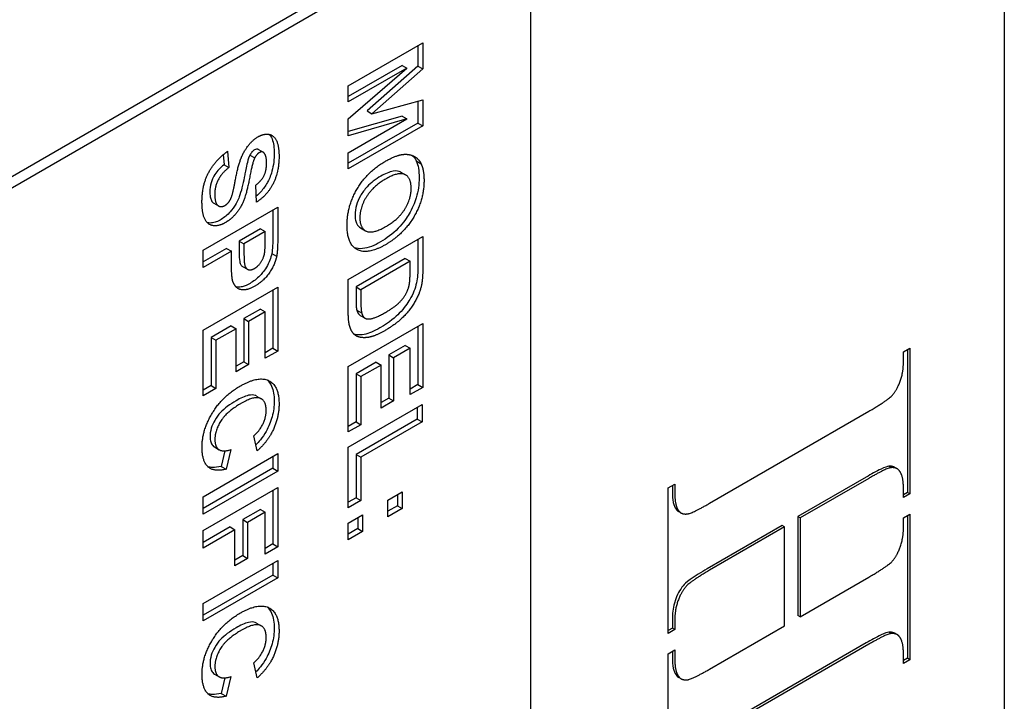
# Model space of a CAD drawing. Units: millimetres. Extents: x 195 to 6071, y 24 to 3405.
# Drawn here: x 1157 to 1175, y 2397 to 2410 of the extents above; entities that cross this region are included whole.
import ezdxf

# ---------------------------------------------------------------- set-up
doc = ezdxf.new("R2010")
doc.units = ezdxf.units.MM
doc.header["$LTSCALE"] = 12.5
doc.layers.add('Visible Edges(Hillmar_metric)', color=7, linetype='Continuous', lineweight=25)

msp = doc.modelspace()

# ---------------------------------------------------------------- linework, layer by layer
at = {"layer": 'Visible Edges(Hillmar_metric)'}
for p, q in [((1175.461, 2420.795), (1175.461, 2362.62)), ((1166.18, 2411.865), (1140.547, 2397.066)), ((1140.724, 2396.964), (1166.357, 2411.763)), ((1166.799, 2411.508), (1166.799, 2361.497)), ((1163.466, 2408.406), (1164.828, 2409.192)), ((1164.739, 2409.141), (1164.739, 2408.767)), ((1164.828, 2409.192), (1164.828, 2408.716)), ((1164.45, 2408.781), (1163.466, 2408.214)), ((1164.739, 2408.767), (1163.811, 2407.947)), ((1164.45, 2408.781), (1164.538, 2408.73)), ((1164.739, 2408.767), (1164.828, 2408.716)), ((1163.466, 2407.802), (1164.538, 2408.73)), ((1164.538, 2408.73), (1163.466, 2408.112)), ((1164.828, 2408.716), (1163.899, 2407.896)), ((1163.466, 2408.112), (1163.466, 2408.406)), ((1163.899, 2407.896), (1164.828, 2408.153)), ((1164.739, 2408.129), (1164.739, 2407.727)), ((1164.828, 2408.153), (1164.828, 2407.676)), ((1163.811, 2407.947), (1163.899, 2407.896)), ((1164.45, 2407.854), (1163.466, 2407.572)), ((1164.538, 2407.803), (1163.466, 2407.495)), ((1163.466, 2407.184), (1164.538, 2407.803)), ((1163.466, 2407.495), (1163.466, 2407.802)), ((1164.739, 2407.727), (1163.466, 2406.992)), ((1164.45, 2407.854), (1164.538, 2407.803)), ((1164.739, 2407.727), (1164.828, 2407.676)), ((1164.828, 2407.676), (1163.466, 2406.89)), ((1161.181, 2407.149), (1161.197, 2406.966)), ((1161.259, 2407.21), (1161.285, 2406.915)), ((1161.667, 2407.141), (1161.755, 2407.09)), ((1161.823, 2407.244), (1161.911, 2407.193)), ((1163.466, 2406.89), (1163.466, 2407.184)), ((1161.197, 2406.966), (1161.285, 2406.915)), ((1164.708, 2407.034), (1164.797, 2406.983)), ((1164.426, 2406.829), (1164.515, 2406.778)), ((1161.787, 2406.282), (1161.775, 2406.592)), ((1161.006, 2406.263), (1161.095, 2406.212)), ((1160.815, 2405.406), (1162.177, 2406.192)), ((1162.088, 2406.141), (1162.088, 2405.734)), ((1162.177, 2406.192), (1162.177, 2405.683)), ((1161.858, 2405.793), (1161.471, 2405.569)), ((1161.946, 2405.742), (1161.559, 2405.518)), ((1161.858, 2405.793), (1161.946, 2405.742)), ((1161.946, 2405.588), (1161.946, 2405.742)), ((1163.691, 2405.81), (1163.78, 2405.759)), ((1161.471, 2405.569), (1161.471, 2405.395)), ((1161.471, 2405.569), (1161.559, 2405.518)), ((1161.559, 2405.518), (1161.559, 2405.344)), ((1163.466, 2404.866), (1164.828, 2405.652)), ((1164.739, 2405.601), (1164.739, 2405.122)), ((1164.828, 2405.652), (1164.828, 2405.071)), ((1161.24, 2405.436), (1160.815, 2405.191)), ((1160.815, 2405.088), (1160.815, 2405.406)), ((1161.329, 2405.385), (1160.815, 2405.088)), ((1161.24, 2405.436), (1161.329, 2405.385)), ((1161.329, 2405.178), (1161.329, 2405.385)), ((1162.068, 2405.344), (1162.156, 2405.293)), ((1164.509, 2405.252), (1163.608, 2404.732)), ((1164.597, 2405.201), (1163.697, 2404.681)), ((1164.509, 2405.252), (1164.597, 2405.201)), ((1164.597, 2405.059), (1164.597, 2405.201)), ((1161.533, 2405.106), (1161.622, 2405.055)), ((1163.466, 2404.268), (1163.466, 2404.866)), ((1160.815, 2403.94), (1162.177, 2404.727)), ((1162.088, 2404.676), (1162.088, 2403.612)), ((1162.177, 2404.727), (1162.177, 2403.561)), ((1163.608, 2404.732), (1163.608, 2404.495)), ((1163.608, 2404.732), (1163.697, 2404.681)), ((1163.697, 2404.681), (1163.697, 2404.444)), ((1161.858, 2404.327), (1161.556, 2404.153)), ((1161.946, 2404.276), (1161.644, 2404.102)), ((1161.858, 2404.327), (1161.946, 2404.276)), ((1161.946, 2403.428), (1161.946, 2404.276)), ((1163.622, 2404.31), (1163.71, 2404.259)), ((1161.556, 2404.153), (1161.556, 2403.363)), ((1161.556, 2404.153), (1161.644, 2404.102)), ((1161.644, 2404.102), (1161.644, 2403.312)), ((1163.683, 2404.21), (1163.772, 2404.159)), ((1160.815, 2402.744), (1160.815, 2403.94)), ((1161.325, 2404.02), (1160.957, 2403.807)), ((1161.414, 2403.969), (1161.045, 2403.756)), ((1161.325, 2404.02), (1161.414, 2403.969)), ((1161.414, 2403.179), (1161.414, 2403.969)), ((1163.466, 2403.277), (1164.828, 2404.063)), ((1164.739, 2404.012), (1164.739, 2402.948)), ((1164.828, 2404.063), (1164.828, 2402.897)), ((1160.957, 2403.807), (1160.957, 2402.928)), ((1160.957, 2403.807), (1161.045, 2403.756)), ((1161.045, 2403.756), (1161.045, 2402.877)), ((1162.088, 2403.612), (1161.946, 2403.53)), ((1162.177, 2403.561), (1161.946, 2403.428)), ((1162.088, 2403.612), (1162.177, 2403.561)), ((1164.509, 2403.663), (1164.207, 2403.489)), ((1164.597, 2403.612), (1164.295, 2403.438)), ((1164.509, 2403.663), (1164.597, 2403.612)), ((1164.597, 2402.764), (1164.597, 2403.612)), ((1173.617, 2403.543), (1173.736, 2403.611)), ((1173.617, 2403.372), (1173.617, 2403.543)), ((1173.692, 2403.586), (1173.692, 2400.977)), ((1173.736, 2403.611), (1173.736, 2400.951)), ((1161.556, 2403.363), (1161.414, 2403.281)), ((1161.556, 2403.363), (1161.644, 2403.312)), ((1164.207, 2403.489), (1164.207, 2402.699)), ((1164.207, 2403.489), (1164.295, 2403.438)), ((1164.295, 2403.438), (1164.295, 2402.648)), ((1161.644, 2403.312), (1161.414, 2403.179)), ((1163.466, 2402.081), (1163.466, 2403.277)), ((1163.977, 2403.356), (1163.608, 2403.143)), ((1164.065, 2403.305), (1163.697, 2403.092)), ((1163.977, 2403.356), (1164.065, 2403.305)), ((1164.065, 2402.515), (1164.065, 2403.305)), ((1163.608, 2403.143), (1163.608, 2402.265)), ((1163.608, 2403.143), (1163.697, 2403.092)), ((1163.697, 2403.092), (1163.697, 2402.214)), ((1160.957, 2402.928), (1160.815, 2402.846)), ((1161.045, 2402.877), (1160.815, 2402.744)), ((1160.957, 2402.928), (1161.045, 2402.877)), ((1164.739, 2402.948), (1164.597, 2402.866)), ((1164.828, 2402.897), (1164.597, 2402.764)), ((1164.739, 2402.948), (1164.828, 2402.897)), ((1161.786, 2402.738), (1161.874, 2402.687)), ((1164.207, 2402.699), (1164.065, 2402.617)), ((1164.295, 2402.648), (1164.065, 2402.515)), ((1164.207, 2402.699), (1164.295, 2402.648)), ((1163.466, 2401.803), (1164.816, 2402.582)), ((1164.728, 2402.531), (1164.728, 2402.316)), ((1164.816, 2402.582), (1164.816, 2402.265)), ((1170.071, 2400.778), (1172.982, 2402.459)), ((1164.728, 2402.316), (1163.608, 2401.669)), ((1164.728, 2402.316), (1164.816, 2402.265)), ((1163.608, 2402.265), (1163.466, 2402.183)), ((1163.697, 2402.214), (1163.466, 2402.081)), ((1163.608, 2402.265), (1163.697, 2402.214)), ((1164.816, 2402.265), (1163.697, 2401.618)), ((1161.802, 2401.736), (1161.737, 2402.012)), ((1161.019, 2401.807), (1161.107, 2401.756)), ((1161.211, 2401.737), (1161.144, 2401.453)), ((1161.316, 2401.759), (1161.232, 2401.402)), ((1163.466, 2400.695), (1163.466, 2401.803)), ((1160.815, 2400.899), (1162.177, 2401.685)), ((1162.088, 2401.634), (1162.088, 2401.418)), ((1162.177, 2401.685), (1162.177, 2401.367)), ((1163.608, 2401.669), (1163.608, 2400.879)), ((1163.608, 2401.669), (1163.697, 2401.618)), ((1163.697, 2401.618), (1163.697, 2400.828)), ((1162.088, 2401.418), (1160.815, 2400.683)), ((1161.144, 2401.453), (1161.232, 2401.402)), ((1162.088, 2401.418), (1162.177, 2401.367)), ((1173.393, 2401.429), (1173.349, 2401.454)), ((1173.502, 2401.409), (1173.458, 2401.435)), ((1162.177, 2401.367), (1160.815, 2400.581)), ((1172.937, 2401.258), (1171.685, 2400.535)), ((1172.982, 2401.233), (1171.729, 2400.51)), ((1160.815, 2400.278), (1162.177, 2401.064)), ((1162.177, 2401.064), (1162.177, 2399.984)), ((1169.317, 2401.06), (1169.436, 2401.129)), ((1169.317, 2398.4), (1169.317, 2401.06)), ((1169.392, 2401.103), (1169.392, 2400.983)), ((1169.436, 2401.129), (1169.436, 2400.958)), ((1173.617, 2400.883), (1173.617, 2401.049)), ((1160.815, 2400.581), (1160.815, 2400.899)), ((1162.088, 2401.013), (1162.088, 2400.036)), ((1163.608, 2400.879), (1163.466, 2400.797)), ((1163.608, 2400.879), (1163.697, 2400.828)), ((1164.192, 2400.834), (1164.453, 2400.985)), ((1164.365, 2400.934), (1164.365, 2400.734)), ((1164.453, 2400.985), (1164.453, 2400.683)), ((1173.692, 2400.977), (1173.617, 2400.934)), ((1173.736, 2400.951), (1173.617, 2400.883)), ((1173.736, 2400.951), (1173.692, 2400.977)), ((1161.858, 2400.665), (1161.536, 2400.479)), ((1161.858, 2400.665), (1161.946, 2400.614)), ((1163.697, 2400.828), (1163.466, 2400.695)), ((1164.192, 2400.532), (1164.192, 2400.834)), ((1164.365, 2400.734), (1164.192, 2400.634)), ((1164.453, 2400.683), (1164.192, 2400.532)), ((1164.365, 2400.734), (1164.453, 2400.683)), ((1169.505, 2400.643), (1169.46, 2400.668)), ((1161.536, 2400.479), (1161.536, 2399.821)), ((1161.536, 2400.479), (1161.625, 2400.428)), ((1161.946, 2400.614), (1161.625, 2400.428)), ((1161.946, 2399.851), (1161.946, 2400.614)), ((1163.466, 2400.415), (1163.728, 2400.566)), ((1163.639, 2400.515), (1163.639, 2400.315)), ((1163.728, 2400.566), (1163.728, 2400.264)), ((1169.548, 2400.603), (1169.504, 2400.628)), ((1171.685, 2400.535), (1171.685, 2398.73)), ((1171.729, 2400.51), (1171.685, 2400.535)), ((1171.729, 2400.51), (1171.729, 2398.704)), ((1173.617, 2400.512), (1173.736, 2400.58)), ((1173.617, 2400.345), (1173.617, 2400.512)), ((1173.692, 2400.555), (1173.692, 2397.946)), ((1173.736, 2400.58), (1173.736, 2397.92)), ((1161.306, 2400.346), (1160.815, 2400.063)), ((1161.306, 2400.346), (1161.394, 2400.295)), ((1161.625, 2400.428), (1161.625, 2399.77)), ((1163.466, 2400.113), (1163.466, 2400.415)), ((1163.639, 2400.315), (1163.466, 2400.215)), ((1163.639, 2400.315), (1163.728, 2400.264)), ((1171.399, 2400.37), (1170.027, 2399.578)), ((1171.444, 2400.345), (1170.071, 2399.553)), ((1171.444, 2400.345), (1171.399, 2400.37)), ((1171.444, 2398.54), (1171.444, 2400.345)), ((1161.394, 2400.295), (1160.815, 2399.961)), ((1160.815, 2399.961), (1160.815, 2400.278)), ((1161.394, 2399.637), (1161.394, 2400.295)), ((1163.728, 2400.264), (1163.466, 2400.113)), ((1162.088, 2400.036), (1161.946, 2399.954)), ((1162.177, 2399.984), (1161.946, 2399.851)), ((1162.088, 2400.036), (1162.177, 2399.984)), ((1161.536, 2399.821), (1161.394, 2399.739)), ((1161.625, 2399.77), (1161.394, 2399.637)), ((1161.536, 2399.821), (1161.625, 2399.77)), ((1160.815, 2398.947), (1162.177, 2399.733)), ((1162.088, 2399.682), (1162.088, 2399.466)), ((1162.177, 2399.733), (1162.177, 2399.415)), ((1162.088, 2399.466), (1160.815, 2398.731)), ((1162.177, 2399.415), (1160.815, 2398.629)), ((1162.088, 2399.466), (1162.177, 2399.415)), ((1171.729, 2398.704), (1172.982, 2399.428)), ((1160.815, 2398.629), (1160.815, 2398.947)), ((1171.729, 2398.704), (1171.685, 2398.73)), ((1161.786, 2398.59), (1161.874, 2398.539)), ((1169.392, 2398.661), (1169.392, 2398.494)), ((1169.436, 2398.635), (1169.436, 2398.469)), ((1170.071, 2397.747), (1171.444, 2398.54)), ((1169.392, 2398.494), (1169.317, 2398.451)), ((1169.436, 2398.469), (1169.317, 2398.4)), ((1169.436, 2398.469), (1169.392, 2398.494)), ((1173.393, 2398.398), (1173.349, 2398.423)), ((1173.502, 2398.378), (1173.458, 2398.404)), ((1172.937, 2398.227), (1170.027, 2396.547)), ((1172.982, 2398.202), (1170.071, 2396.522)), ((1169.317, 2398.029), (1169.436, 2398.098)), ((1169.317, 2395.369), (1169.317, 2398.029)), ((1169.392, 2398.072), (1169.392, 2397.956)), ((1169.436, 2398.098), (1169.436, 2397.931)), ((1173.617, 2397.852), (1173.617, 2398.018)), ((1161.802, 2397.587), (1161.737, 2397.863)), ((1173.692, 2397.946), (1173.617, 2397.903)), ((1173.736, 2397.92), (1173.617, 2397.852)), ((1173.736, 2397.92), (1173.692, 2397.946)), ((1161.019, 2397.658), (1161.107, 2397.607)), ((1161.316, 2397.61), (1161.232, 2397.253)), ((1169.505, 2397.616), (1169.46, 2397.642)), ((1169.551, 2397.571), (1169.507, 2397.597)), ((1161.211, 2397.588), (1161.144, 2397.304)), ((1161.144, 2397.304), (1161.232, 2397.253))]:
    msp.add_line(p, q, dxfattribs=at)
for points, degree in [([(1161.82, 2407.477), (1161.924, 2407.537), (1162.105, 2407.505), (1162.2, 2407.303), (1162.2, 2407.122)], 2), ([(1161.547, 2407.174), (1161.659, 2407.384), (1161.82, 2407.477)], 2), ([(1160.791, 2406.29), (1160.791, 2406.588), (1161.03, 2407.046), (1161.259, 2407.21)], 2), ([(1161.412, 2406.738), (1161.467, 2407.025), (1161.547, 2407.174)], 2), ([(1161.838, 2407.185), (1161.791, 2407.157), (1161.755, 2407.09)], 2), ([(1161.923, 2407.183), (1161.891, 2407.215), (1161.838, 2407.185)], 2), ([(1161.972, 2406.995), (1161.972, 2407.134), (1161.923, 2407.183)], 2), ([(1164.139, 2407.025), (1164.346, 2407.145), (1164.487, 2407.155)], 2), ([(1164.487, 2407.155), (1164.591, 2407.161), (1164.757, 2407.071), (1164.797, 2406.983)], 2), ([(1161.755, 2407.09), (1161.712, 2407.004), (1161.617, 2406.485), (1161.517, 2406.205), (1161.341, 2405.978), (1161.211, 2405.903)], 2), ([(1161.775, 2406.592), (1161.88, 2406.673), (1161.972, 2406.86), (1161.972, 2406.995)], 2), ([(1162.2, 2407.122), (1162.2, 2406.826), (1161.975, 2406.397), (1161.787, 2406.282)], 2), ([(1163.443, 2405.859), (1163.443, 2406.209), (1163.814, 2406.838), (1164.139, 2407.025)], 2), ([(1164.634, 2407.134), (1164.664, 2407.108), (1164.69, 2407.076), (1164.708, 2407.034)], 3), ([(1164.797, 2406.983), (1164.851, 2406.868), (1164.851, 2406.675)], 2), ([(1161.285, 2406.915), (1161.15, 2406.81), (1161.024, 2406.566), (1161.024, 2406.422)], 2), ([(1164.616, 2406.536), (1164.616, 2406.733), (1164.383, 2406.839), (1164.148, 2406.704)], 2), ([(1161.353, 2406.45), (1161.369, 2406.515), (1161.412, 2406.738)], 2), ([(1164.148, 2406.704), (1163.917, 2406.57), (1163.678, 2406.185), (1163.678, 2405.995)], 2), ([(1164.851, 2406.675), (1164.851, 2406.328), (1164.477, 2405.695), (1164.145, 2405.503)], 2), ([(1161.024, 2406.422), (1161.024, 2406.268), (1161.136, 2406.177), (1161.211, 2406.221)], 2), ([(1161.211, 2406.221), (1161.26, 2406.249), (1161.328, 2406.354), (1161.353, 2406.45)], 2), ([(1164.151, 2405.834), (1164.386, 2405.97), (1164.616, 2406.34), (1164.616, 2406.536)], 2), ([(1161.211, 2405.903), (1161.095, 2405.836), (1160.891, 2405.868), (1160.791, 2406.085), (1160.791, 2406.29)], 2), ([(1163.678, 2405.995), (1163.678, 2405.804), (1163.915, 2405.698), (1164.151, 2405.834)], 2), ([(1164.145, 2405.503), (1163.816, 2405.313), (1163.443, 2405.513), (1163.443, 2405.859)], 2), ([(1161.937, 2405.355), (1161.946, 2405.417), (1161.946, 2405.588)], 2), ([(1162.177, 2405.683), (1162.177, 2405.393), (1162.156, 2405.293)], 2), ([(1161.559, 2405.344), (1161.559, 2405.156), (1161.602, 2405.055), (1161.693, 2405.036), (1161.753, 2405.071)], 2), ([(1161.753, 2405.071), (1161.828, 2405.114), (1161.924, 2405.27), (1161.937, 2405.355)], 2), ([(1161.348, 2404.861), (1161.329, 2404.962), (1161.329, 2405.178)], 2), ([(1162.156, 2405.293), (1162.126, 2405.141), (1161.92, 2404.84), (1161.757, 2404.746)], 2), ([(1164.584, 2404.789), (1164.597, 2404.863), (1164.597, 2405.059)], 2), ([(1164.828, 2405.071), (1164.828, 2404.874), (1164.802, 2404.756)], 2), ([(1161.757, 2404.746), (1161.633, 2404.674), (1161.462, 2404.68), (1161.364, 2404.786), (1161.348, 2404.861)], 2), ([(1164.802, 2404.756), (1164.767, 2404.598), (1164.586, 2404.296), (1164.326, 2404.043), (1164.133, 2403.932)], 2), ([(1164.147, 2404.267), (1164.305, 2404.358), (1164.473, 2404.52), (1164.567, 2404.69), (1164.584, 2404.789)], 2), ([(1163.697, 2404.444), (1163.697, 2404.31), (1163.71, 2404.259)], 2), ([(1163.495, 2404.003), (1163.466, 2404.092), (1163.466, 2404.268)], 2), ([(1163.71, 2404.259), (1163.727, 2404.191), (1163.806, 2404.134), (1163.989, 2404.176), (1164.147, 2404.267)], 2), ([(1163.603, 2403.842), (1163.534, 2403.885), (1163.495, 2404.003)], 2), ([(1164.133, 2403.932), (1163.965, 2403.835), (1163.844, 2403.812)], 2), ([(1163.844, 2403.812), (1163.696, 2403.787), (1163.603, 2403.842)], 2), ([(1172.982, 2402.459), (1173.321, 2402.655), (1173.491, 2402.836), (1173.617, 2403.159), (1173.617, 2403.372)], 2), ([(1161.483, 2402.917), (1161.824, 2403.114), (1162.2, 2402.925), (1162.2, 2402.595)], 2), ([(1160.792, 2401.801), (1160.792, 2402.114), (1161.163, 2402.732), (1161.483, 2402.917)], 2), ([(1161.965, 2402.475), (1161.965, 2402.65), (1161.748, 2402.743), (1161.504, 2402.602)], 2), ([(1161.504, 2402.602), (1161.246, 2402.453), (1161.027, 2402.112), (1161.027, 2401.94)], 2), ([(1161.737, 2402.012), (1161.843, 2402.101), (1161.965, 2402.349), (1161.965, 2402.475)], 2), ([(1162.2, 2402.595), (1162.2, 2402.307), (1162.052, 2402.041)], 2), ([(1161.027, 2401.94), (1161.027, 2401.813), (1161.167, 2401.712), (1161.316, 2401.759)], 2), ([(1162.052, 2402.041), (1161.965, 2401.884), (1161.802, 2401.736)], 2), ([(1161.232, 2401.402), (1161.009, 2401.344), (1160.792, 2401.548), (1160.792, 2401.801)], 2), ([(1173.393, 2401.429), (1173.314, 2401.425), (1172.982, 2401.233)], 2), ([(1173.549, 2401.364), (1173.502, 2401.437), (1173.393, 2401.429)], 2), ([(1173.617, 2401.049), (1173.617, 2401.27), (1173.549, 2401.364)], 2), ([(1169.436, 2400.958), (1169.436, 2400.737), (1169.505, 2400.643)], 2), ([(1169.46, 2400.668), (1169.472, 2400.651), (1169.487, 2400.638), (1169.504, 2400.628)], 3), ([(1169.66, 2400.583), (1169.739, 2400.587), (1170.071, 2400.778)], 2), ([(1169.505, 2400.643), (1169.552, 2400.574), (1169.66, 2400.583)], 2), ([(1172.982, 2399.428), (1173.321, 2399.624), (1173.491, 2399.805), (1173.617, 2400.132), (1173.617, 2400.345)], 2), ([(1170.071, 2399.553), (1169.732, 2399.357), (1169.562, 2399.171), (1169.436, 2398.848), (1169.436, 2398.635)], 2), ([(1161.483, 2398.768), (1161.824, 2398.965), (1162.2, 2398.776), (1162.2, 2398.446)], 2), ([(1160.792, 2397.652), (1160.792, 2397.965), (1161.163, 2398.583), (1161.483, 2398.768)], 2), ([(1161.965, 2398.326), (1161.965, 2398.501), (1161.748, 2398.594), (1161.504, 2398.453)], 2), ([(1161.504, 2398.453), (1161.246, 2398.304), (1161.027, 2397.963), (1161.027, 2397.791)], 2), ([(1161.737, 2397.863), (1161.843, 2397.952), (1161.965, 2398.2), (1161.965, 2398.326)], 2), ([(1162.2, 2398.446), (1162.2, 2398.158), (1162.052, 2397.892)], 2), ([(1173.393, 2398.398), (1173.314, 2398.394), (1172.982, 2398.202)], 2), ([(1173.549, 2398.333), (1173.502, 2398.406), (1173.393, 2398.398)], 2), ([(1173.617, 2398.018), (1173.617, 2398.244), (1173.549, 2398.333)], 2), ([(1161.027, 2397.791), (1161.027, 2397.664), (1161.167, 2397.563), (1161.316, 2397.61)], 2), ([(1162.052, 2397.892), (1161.965, 2397.735), (1161.802, 2397.587)], 2), ([(1169.436, 2397.931), (1169.436, 2397.706), (1169.505, 2397.616)], 2), ([(1161.232, 2397.253), (1161.009, 2397.195), (1160.792, 2397.4), (1160.792, 2397.652)], 2), ([(1169.46, 2397.642), (1169.473, 2397.622), (1169.488, 2397.607), (1169.507, 2397.597)], 3), ([(1169.505, 2397.616), (1169.552, 2397.543), (1169.66, 2397.551)], 2), ([(1169.66, 2397.551), (1169.739, 2397.556), (1170.071, 2397.747)], 2)]:
    msp.add_open_spline(points, degree=degree, dxfattribs=at)
for points, knots in [([(1162.022, 2407.52), (1162.041, 2407.499), (1162.058, 2407.471), (1162.101, 2407.364), (1162.111, 2407.27), (1162.111, 2407.173)], [-0.04136092, -0.04136092, -0.04136092, -0.04136092, -0.02844417, -0.02844417, 0, 0, 0, 0]), ([(1161.667, 2407.141), (1161.651, 2407.109), (1161.636, 2407.063), (1161.598, 2406.919), (1161.581, 2406.823), (1161.55, 2406.656), (1161.521, 2406.52), (1161.47, 2406.371), (1161.444, 2406.302), (1161.351, 2406.149), (1161.306, 2406.101), (1161.236, 2406.029), (1161.179, 2405.987), (1161.123, 2405.954)], [-0.05608211, -0.05608211, -0.05608211, -0.05608211, -0.05250625, -0.05250625, -0.04701852, -0.04701852, -0.03168864, -0.03168864, -0.0254248, -0.0254248, -0.01911562, -0.01911562, 0, 0, 0, 0]), ([(1161.75, 2407.236), (1161.742, 2407.231), (1161.734, 2407.226), (1161.719, 2407.213), (1161.712, 2407.206), (1161.69, 2407.181), (1161.678, 2407.161), (1161.667, 2407.141)], [-0.01085012, -0.01085012, -0.01085012, -0.01085012, -0.00818037, -0.00818037, -0.00555269, -0.00555269, 0, 0, 0, 0]), ([(1161.823, 2407.244), (1161.82, 2407.245), (1161.818, 2407.246), (1161.807, 2407.25), (1161.799, 2407.251), (1161.778, 2407.249), (1161.764, 2407.244), (1161.75, 2407.236)], [-0.009229124, -0.009229124, -0.009229124, -0.009229124, -0.007954791, -0.007954791, -0.004772355, -0.004772355, 0, 0, 0, 0]), ([(1162.111, 2407.173), (1162.111, 2407.071), (1162.101, 2406.958), (1162.045, 2406.755), (1162.014, 2406.688), (1161.952, 2406.577), (1161.912, 2406.521), (1161.84, 2406.442), (1161.812, 2406.416), (1161.783, 2406.392)], [-0.06749025, -0.06749025, -0.06749025, -0.06749025, -0.05019611, -0.05019611, -0.03654056, -0.03654056, -0.01968808, -0.01968808, -0.00963025, -0.00963025, -0.00963025, -0.00963025]), ([(1161.197, 2406.966), (1161.158, 2406.936), (1161.118, 2406.901), (1161.055, 2406.829), (1161.029, 2406.794), (1160.993, 2406.73), (1160.973, 2406.689), (1160.941, 2406.578), (1160.935, 2406.524), (1160.935, 2406.473)], [-0.07520006, -0.07520006, -0.07520006, -0.07520006, -0.04927222, -0.04927222, -0.02912185, -0.02912185, -0.01493766, -0.01493766, 0, 0, 0, 0]), ([(1164.708, 2407.034), (1164.727, 2406.995), (1164.74, 2406.949), (1164.758, 2406.846), (1164.762, 2406.787), (1164.762, 2406.726)], [-0.03402286, -0.03402286, -0.03402286, -0.03402286, -0.01782652, -0.01782652, 0, 0, 0, 0]), ([(1164.426, 2406.829), (1164.422, 2406.831), (1164.419, 2406.833), (1164.394, 2406.845), (1164.355, 2406.859), (1164.217, 2406.836), (1164.136, 2406.799), (1164.06, 2406.755)], [-0.05446985, -0.05446985, -0.05446985, -0.05446985, -0.04980789, -0.04980789, -0.02594778, -0.02594778, 0, 0, 0, 0]), ([(1164.06, 2406.755), (1164.014, 2406.729), (1163.968, 2406.698), (1163.885, 2406.634), (1163.847, 2406.6), (1163.764, 2406.511), (1163.724, 2406.457), (1163.658, 2406.341), (1163.633, 2406.285), (1163.598, 2406.164), (1163.589, 2406.103), (1163.589, 2406.046)], [-0.07764337, -0.07764337, -0.07764337, -0.07764337, -0.06234101, -0.06234101, -0.04906131, -0.04906131, -0.03188509, -0.03188509, -0.01683125, -0.01683125, 0, 0, 0, 0]), ([(1164.762, 2406.726), (1164.762, 2406.667), (1164.758, 2406.605), (1164.74, 2406.483), (1164.727, 2406.422), (1164.677, 2406.26), (1164.633, 2406.161), (1164.539, 2406), (1164.476, 2405.904), (1164.276, 2405.698), (1164.166, 2405.617), (1164.057, 2405.554)], [-0.1926291, -0.1926291, -0.1926291, -0.1926291, -0.1579504, -0.1579504, -0.1258943, -0.1258943, -0.0728055, -0.0728055, -0.037016, -0.037016, 0, 0, 0, 0]), ([(1160.935, 2406.473), (1160.935, 2406.44), (1160.937, 2406.408), (1160.946, 2406.354), (1160.953, 2406.331), (1160.976, 2406.284), (1160.992, 2406.271), (1161.006, 2406.263)], [-0.03065857, -0.03065857, -0.03065857, -0.03065857, -0.02546677, -0.02546677, -0.02105944, -0.02105944, -0.01492556, -0.01492556, -0.01492556, -0.01492556]), ([(1161.123, 2405.954), (1161.092, 2405.936), (1161.06, 2405.922), (1160.999, 2405.904), (1160.969, 2405.9), (1160.924, 2405.9), (1160.905, 2405.902), (1160.887, 2405.907)], [-0.08408009, -0.08408009, -0.08408009, -0.08408009, -0.07292044, -0.07292044, -0.06169888, -0.06169888, -0.05482091, -0.05482091, -0.05482091, -0.05482091]), ([(1163.589, 2406.046), (1163.589, 2406.014), (1163.592, 2405.983), (1163.603, 2405.928), (1163.611, 2405.904), (1163.639, 2405.851), (1163.663, 2405.827), (1163.691, 2405.81)], [-0.13818566, -0.13818566, -0.13818566, -0.13818566, -0.11392621, -0.11392621, -0.09097657, -0.09097657, -0.05572578, -0.05572578, -0.05572578, -0.05572578]), ([(1162.088, 2405.734), (1162.088, 2405.655), (1162.087, 2405.559), (1162.08, 2405.433), (1162.075, 2405.382), (1162.068, 2405.344)], [-0.0288441, -0.0288441, -0.0288441, -0.0288441, -0.01001319, -0.01001319, 0, 0, 0, 0]), ([(1164.057, 2405.554), (1163.945, 2405.49), (1163.832, 2405.443), (1163.666, 2405.426), (1163.618, 2405.434), (1163.58, 2405.447)], [-0.10251909, -0.10251909, -0.10251909, -0.10251909, -0.07939564, -0.07939564, -0.06550068, -0.06550068, -0.06550068, -0.06550068]), ([(1161.471, 2405.395), (1161.471, 2405.343), (1161.472, 2405.281), (1161.482, 2405.181), (1161.49, 2405.161), (1161.505, 2405.13), (1161.517, 2405.115), (1161.533, 2405.106)], [-0.04176455, -0.04176455, -0.04176455, -0.04176455, -0.03495521, -0.03495521, -0.02793501, -0.02793501, -0.01763048, -0.01763048, -0.01763048, -0.01763048]), ([(1162.068, 2405.344), (1162.059, 2405.303), (1162.047, 2405.261), (1162.014, 2405.177), (1161.993, 2405.135), (1161.919, 2405.012), (1161.871, 2404.959), (1161.793, 2404.878), (1161.731, 2404.832), (1161.669, 2404.797)], [-0.03600334, -0.03600334, -0.03600334, -0.03600334, -0.03233474, -0.03233474, -0.02862126, -0.02862126, -0.02093988, -0.02093988, 0, 0, 0, 0]), ([(1164.739, 2405.122), (1164.739, 2405.065), (1164.738, 2405.004), (1164.729, 2404.902), (1164.724, 2404.853), (1164.713, 2404.807)], [-0.02889767, -0.02889767, -0.02889767, -0.02889767, -0.01220137, -0.01220137, 0, 0, 0, 0]), ([(1161.669, 2404.797), (1161.621, 2404.769), (1161.572, 2404.747), (1161.511, 2404.732), (1161.465, 2404.722), (1161.413, 2404.734), (1161.412, 2404.734), (1161.412, 2404.734)], [-0.08451431, -0.08451431, -0.08451431, -0.08451431, -0.0425183, -0.0425183, -0.02891609, -0.02891609, -0.02873375, -0.02873375, -0.02873375, -0.02873375]), ([(1164.713, 2404.807), (1164.702, 2404.756), (1164.686, 2404.705), (1164.645, 2404.602), (1164.62, 2404.552), (1164.551, 2404.436), (1164.49, 2404.346), (1164.332, 2404.183), (1164.227, 2404.088), (1164.045, 2403.983)], [-0.2817825, -0.2817825, -0.2817825, -0.2817825, -0.2165176, -0.2165176, -0.1513261, -0.1513261, -0.0616365, -0.0616365, 0, 0, 0, 0]), ([(1163.608, 2404.495), (1163.608, 2404.458), (1163.609, 2404.417), (1163.613, 2404.356), (1163.616, 2404.329), (1163.622, 2404.31)], [-0.01630018, -0.01630018, -0.01630018, -0.01630018, -0.00685618, -0.00685618, 0, 0, 0, 0]), ([(1163.622, 2404.31), (1163.628, 2404.283), (1163.638, 2404.26), (1163.663, 2404.224), (1163.676, 2404.214), (1163.683, 2404.21)], [-0.091194973, -0.091194973, -0.091194973, -0.091194973, -0.085983542, -0.085983542, -0.081297274, -0.081297274, -0.081297274, -0.081297274]), ([(1164.045, 2403.983), (1163.993, 2403.953), (1163.94, 2403.926), (1163.844, 2403.886), (1163.799, 2403.871), (1163.756, 2403.863)], [-0.03313316, -0.03313316, -0.03313316, -0.03313316, -0.01545124, -0.01545124, 0, 0, 0, 0]), ([(1163.756, 2403.863), (1163.709, 2403.855), (1163.663, 2403.853), (1163.603, 2403.86), (1163.586, 2403.864), (1163.57, 2403.869)], [-0.03222358, -0.03222358, -0.03222358, -0.03222358, -0.01542258, -0.01542258, -0.00835307, -0.00835307, -0.00835307, -0.00835307]), ([(1161.981, 2403.033), (1162.015, 2403.003), (1162.043, 2402.965), (1162.098, 2402.842), (1162.111, 2402.749), (1162.111, 2402.646)], [-0.04907997, -0.04907997, -0.04907997, -0.04907997, -0.0302403, -0.0302403, 0, 0, 0, 0]), ([(1161.416, 2402.653), (1161.362, 2402.622), (1161.306, 2402.586), (1161.21, 2402.513), (1161.166, 2402.475), (1161.093, 2402.397), (1161.058, 2402.353), (1160.997, 2402.247), (1160.976, 2402.199), (1160.945, 2402.094), (1160.938, 2402.041), (1160.938, 2401.991)], [-0.08781819, -0.08781819, -0.08781819, -0.08781819, -0.06354099, -0.06354099, -0.04405033, -0.04405033, -0.0276261, -0.0276261, -0.01466033, -0.01466033, 0, 0, 0, 0]), ([(1161.786, 2402.739), (1161.777, 2402.744), (1161.769, 2402.747), (1161.729, 2402.762), (1161.687, 2402.761), (1161.572, 2402.735), (1161.491, 2402.696), (1161.416, 2402.653)], [-0.04318558, -0.04318558, -0.04318558, -0.04318558, -0.04072793, -0.04072793, -0.02542641, -0.02542641, 0, 0, 0, 0]), ([(1162.111, 2402.646), (1162.111, 2402.555), (1162.1, 2402.459), (1162.048, 2402.268), (1162.012, 2402.179), (1161.964, 2402.092)], [-0.05050786, -0.05050786, -0.05050786, -0.05050786, -0.02392086, -0.02392086, 0, 0, 0, 0]), ([(1160.938, 2401.991), (1160.938, 2401.958), (1160.942, 2401.927), (1160.958, 2401.873), (1160.971, 2401.851), (1160.997, 2401.822), (1161.008, 2401.813), (1161.019, 2401.807)], [-0.03753536, -0.03753536, -0.03753536, -0.03753536, -0.03253275, -0.03253275, -0.02770313, -0.02770313, -0.02454745, -0.02454745, -0.02454745, -0.02454745]), ([(1161.964, 2402.092), (1161.933, 2402.037), (1161.897, 2401.985), (1161.832, 2401.905), (1161.804, 2401.875), (1161.776, 2401.847)], [-0.03272361, -0.03272361, -0.03272361, -0.03272361, -0.01752, -0.01752, -0.00737654, -0.00737654, -0.00737654, -0.00737654]), ([(1161.144, 2401.453), (1161.086, 2401.438), (1161.03, 2401.43), (1160.951, 2401.434), (1160.925, 2401.438), (1160.901, 2401.446)], [-0.09334043, -0.09334043, -0.09334043, -0.09334043, -0.07122038, -0.07122038, -0.05992121, -0.05992121, -0.05992121, -0.05992121]), ([(1173.349, 2401.454), (1173.321, 2401.453), (1173.272, 2401.434), (1173.123, 2401.364), (1173.021, 2401.306), (1172.937, 2401.258)], [-0.05014353, -0.05014353, -0.05014353, -0.05014353, -0.02819432, -0.02819432, 0, 0, 0, 0]), ([(1173.458, 2401.435), (1173.453, 2401.437), (1173.448, 2401.44), (1173.414, 2401.454), (1173.383, 2401.457), (1173.349, 2401.454)], [-0.0148621, -0.0148621, -0.0148621, -0.0148621, -0.01239058, -0.01239058, 0, 0, 0, 0]), ([(1169.392, 2400.983), (1169.392, 2400.917), (1169.396, 2400.852), (1169.419, 2400.746), (1169.436, 2400.702), (1169.46, 2400.668)], [-0.03586514, -0.03586514, -0.03586514, -0.03586514, -0.01637089, -0.01637089, 0, 0, 0, 0]), ([(1170.027, 2399.578), (1169.921, 2399.517), (1169.805, 2399.447), (1169.638, 2399.328), (1169.608, 2399.297), (1169.556, 2399.234), (1169.529, 2399.191), (1169.485, 2399.107), (1169.452, 2399.042), (1169.4, 2398.854), (1169.392, 2398.752), (1169.392, 2398.661)], [-0.1114727, -0.1114727, -0.1114727, -0.1114727, -0.0923951, -0.0923951, -0.075346, -0.075346, -0.0494376, -0.0494376, -0.0266822, -0.0266822, 0, 0, 0, 0]), ([(1161.981, 2398.884), (1162.015, 2398.855), (1162.043, 2398.816), (1162.098, 2398.693), (1162.111, 2398.6), (1162.111, 2398.497)], [-0.04907997, -0.04907997, -0.04907997, -0.04907997, -0.0302403, -0.0302403, 0, 0, 0, 0]), ([(1161.416, 2398.504), (1161.362, 2398.473), (1161.306, 2398.437), (1161.21, 2398.364), (1161.166, 2398.327), (1161.093, 2398.248), (1161.058, 2398.205), (1160.997, 2398.098), (1160.976, 2398.05), (1160.945, 2397.945), (1160.938, 2397.892), (1160.938, 2397.842)], [-0.08781819, -0.08781819, -0.08781819, -0.08781819, -0.06354099, -0.06354099, -0.04405033, -0.04405033, -0.0276261, -0.0276261, -0.01466033, -0.01466033, 0, 0, 0, 0]), ([(1161.786, 2398.59), (1161.777, 2398.595), (1161.769, 2398.598), (1161.729, 2398.613), (1161.687, 2398.612), (1161.572, 2398.587), (1161.491, 2398.547), (1161.416, 2398.504)], [-0.04318558, -0.04318558, -0.04318558, -0.04318558, -0.04072793, -0.04072793, -0.02542641, -0.02542641, 0, 0, 0, 0]), ([(1162.111, 2398.497), (1162.111, 2398.406), (1162.1, 2398.31), (1162.048, 2398.119), (1162.012, 2398.03), (1161.964, 2397.943)], [-0.05050786, -0.05050786, -0.05050786, -0.05050786, -0.02392086, -0.02392086, 0, 0, 0, 0]), ([(1173.349, 2398.423), (1173.321, 2398.422), (1173.272, 2398.403), (1173.123, 2398.332), (1173.021, 2398.275), (1172.937, 2398.227)], [-0.05014353, -0.05014353, -0.05014353, -0.05014353, -0.02819432, -0.02819432, 0, 0, 0, 0]), ([(1173.458, 2398.404), (1173.453, 2398.406), (1173.448, 2398.409), (1173.414, 2398.423), (1173.383, 2398.426), (1173.349, 2398.423)], [-0.0148621, -0.0148621, -0.0148621, -0.0148621, -0.01239058, -0.01239058, 0, 0, 0, 0]), ([(1169.392, 2397.956), (1169.392, 2397.89), (1169.396, 2397.823), (1169.419, 2397.718), (1169.436, 2397.674), (1169.46, 2397.642)], [-0.03581194, -0.03581194, -0.03581194, -0.03581194, -0.01615843, -0.01615843, 0, 0, 0, 0]), ([(1160.938, 2397.842), (1160.938, 2397.809), (1160.942, 2397.778), (1160.958, 2397.724), (1160.971, 2397.702), (1160.997, 2397.673), (1161.008, 2397.664), (1161.019, 2397.658)], [-0.03753536, -0.03753536, -0.03753536, -0.03753536, -0.03253275, -0.03253275, -0.02770313, -0.02770313, -0.02454745, -0.02454745, -0.02454745, -0.02454745]), ([(1161.964, 2397.943), (1161.933, 2397.888), (1161.897, 2397.836), (1161.832, 2397.756), (1161.804, 2397.726), (1161.776, 2397.698)], [-0.03272361, -0.03272361, -0.03272361, -0.03272361, -0.01752, -0.01752, -0.00737654, -0.00737654, -0.00737654, -0.00737654]), ([(1161.144, 2397.304), (1161.086, 2397.289), (1161.03, 2397.281), (1160.951, 2397.285), (1160.925, 2397.289), (1160.901, 2397.297)], [-0.09334043, -0.09334043, -0.09334043, -0.09334043, -0.07122038, -0.07122038, -0.05992121, -0.05992121, -0.05992121, -0.05992121])]:
    msp.add_open_spline(points, degree=3, knots=knots, dxfattribs=at)

doc.saveas('drawing.dxf')
